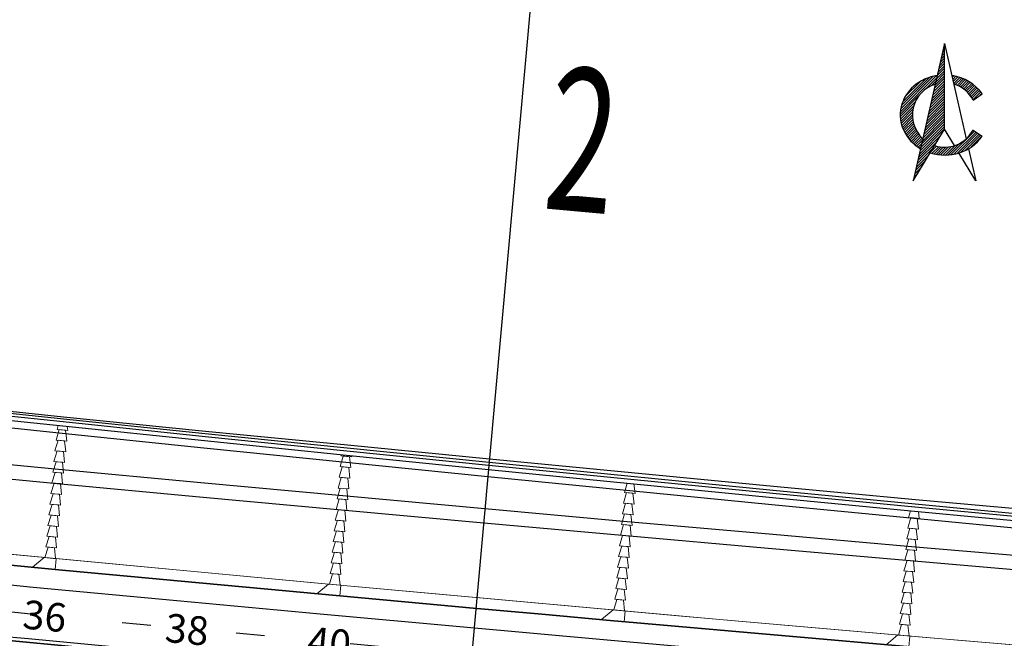
# Model space of a CAD drawing. Extents: x 500358 to 535460, y 4782674 to 4798074.
# Drawn here: x 513243 to 513381, y 4790772 to 4790859 of the extents above; entities that cross this region are included whole.
import ezdxf

# ---------------------------------------------------------------- set-up
doc = ezdxf.new("R2010")
doc.units = 0
doc.linetypes.add('DASHDOT', pattern=[1, 0.5, -0.25, 0, -0.25])
doc.linetypes.add('OS4-12', pattern=[8, 2, -6])
for name, color, linetype in [('_Окопи', 160, 'Continuous'), ('BgSever', 7, 'Continuous'), ('Pik_Lbls', 4, 'Continuous')]:
    doc.layers.add(name, color=color, linetype=linetype)
for name, color, linetype, lineweight in [('_Откоси', 12, 'Continuous', 15), ('_Терен', 30, 'Continuous', 15), ('BetUlei_Nasip', 5, 'Continuous', 18), ('Boia', 8, 'Continuous', 30), ('Dir_Banket', 10, 'Continuous', 15), ('Dir_Gabarit', 10, 'Continuous', 35), ('Otkosi', 12, 'Continuous', 18), ('Proektna Os', 10, 'DASHDOT', 30)]:
    doc.layers.add(name, color=color, linetype=linetype, lineweight=lineweight)
doc.layers.add('PomLay2000', color=5, linetype='Continuous', plot=False)
doc.styles.add('Cur_2', font='cyr2.shx', dxfattribs={"width": 0.6400000000000001, "height": 2.6})
doc.linetypes.add('SCARPR3', pattern='A,0.75,[130,ltypeshp.shx,S=1.25,R=0,X=0,Y=-1.25],1.5,[130,ltypeshp.shx,S=0.5,R=0,X=0,Y=-0.5],0.75', length=3)
pattern_1 = [(45, (0, 0), (-0.1767766952966369, 0.1767766952966369), [])]

# ---------------------------------------------------------------- blocks, each defined once
blk = doc.blocks.new('BgSever')
at = {"layer": 'BgSever'}
h = blk.add_hatch(dxfattribs=at)
h.set_pattern_fill('ANSI31', color=256, scale=2)
h.set_pattern_definition([(45, (-8.92166e-11, -7.523068617494117), (-0.1767766952966369, 0.1767766952966369), [])])
h.paths.add_polyline_path([(0, 10), (-4.376765078132618, -9.2), (0, -2)])
h = blk.add_hatch(dxfattribs=at)
h.set_pattern_fill('ANSI31', color=256, scale=2)
h.set_pattern_definition(pattern_1)
edge = h.paths.add_edge_path()
edge.add_line((-1.297313862242218, 4.308941487515719), (-1.020416838304601, 5.523633792150561))
edge.add_ellipse((0, 0), major_axis=(-6.2, 2.6e-14), ratio=0.9032258064516128, start_angle=279.4730319253923, end_angle=417.2581771193945)
edge.add_line((-3.3532974953995, -4.710250781643516), (-3.036607775888517, -3.320995816831661))
edge.add_arc((-9e-16, 0), 4.5, 106.75572632035261, 227.5612448638185, ccw=False)
h = blk.add_hatch(dxfattribs=at)
h.set_pattern_fill('ANSI31', color=256, scale=2)
h.set_pattern_definition(pattern_1)
edge = h.paths.add_edge_path()
edge.add_ellipse((0, 0), major_axis=(-6.2, 2.6e-14), ratio=0.9032258064516128, start_angle=212.1351935063852, end_angle=260.5269680746081)
edge.add_line((1.020416838304603, 5.52363379215056), (1.297313862242218, 4.308941487515719))
edge.add_arc((1.3e-15, 1.8e-15), 4.499999999999997, 27.769568085989818, 73.24427367964739, ccw=False)
edge.add_line((3.981728545545023, 2.096625333623513), (5.25013119461959, 2.978745378435308))
h = blk.add_hatch(dxfattribs=at)
h.set_pattern_fill('ANSI31', color=256)
h.set_pattern_definition([(45, (0, 0), (-0.0883883476483185, 0.0883883476483185), [])])
edge = h.paths.add_edge_path()
edge.add_line((5.48711546193457, 5.658531866626931), (7.019147976889508, 5.100917633270266))
h = blk.add_hatch(dxfattribs=at)
h.set_pattern_fill('ANSI31', color=256, scale=2)
h.set_pattern_definition(pattern_1)
edge = h.paths.add_edge_path()
edge.add_ellipse((0, 0), major_axis=(-6.2, 2.6e-14), ratio=0.9032258064516128, start_angle=482.7418228806059, end_angle=507.8648064936152)
edge.add_line((5.250131194619595, -2.978745378435312), (3.981728545545024, -2.096625333623514))
edge.add_arc((4e-16, -9e-16), 4.5, 252.0531109134709, 332.2304319140101, ccw=False)
edge.add_line((-1.38660871543608, -4.281041493641087), (-2.005392793281286, -5.298972609648425))
edge.add_ellipse((0, 0), major_axis=(-6.2, 2.6e-14), ratio=0.9032258064516128, start_angle=431.1282775936988, end_angle=468.8717224063015)
edge.add_ellipse((0, 0), major_axis=(-6.2, 2.6e-14), ratio=0.9032258064516128, start_angle=468.8717224063015, end_angle=482.7418228806059)
for p, q in [((-1e-16, 10), (-4.376765078132618, -9.2)), ((0, -2), (0, 10)), ((1e-16, 10), (3.036607775888517, -3.320995816831661)), ((3.981728545545023, 2.096625333623513), (5.250131194619595, 2.978745378435312)), ((-4.376765078132618, -9.2), (0, -2)), ((1.38660871543608, -4.281041493641086), (0, -2)), ((3.981728545545023, -2.096625333623513), (5.250131194619595, -2.978745378435312)), ((4.376765078132618, -9.2), (2.005392793281287, -5.298972609648426)), ((3.3532974953995, -4.710250781643514), (4.376765078132618, -9.2))]:
    blk.add_line(p, q, dxfattribs=at)
for start, end in [(106.7557263203526, 227.5612448638185), (27.76956808598985, 73.24427367964739), (252.0531109134708, 332.2304319140101)]:
    blk.add_arc((0, 0), 4.5, start, end, dxfattribs=at)
for start_param, end_param in [(4.877724577629321, 7.282529021603103), (3.702457586041717, 4.547053383140064), (7.524607942462139, 8.863913028317464)]:
    blk.add_ellipse((0, 0), major_axis=(-6.2, 2.6e-14), ratio=0.9032258064516128, start_param=start_param, end_param=end_param, dxfattribs=at)

msp = doc.modelspace()

# ---------------------------------------------------------------- linework, layer by layer
at = {"layer": '_Окопи', "linetype": 'Continuous', "flags": 128}
for points in [[(513137.9048544045, 4790814.584161143), (513150.1805310977, 4790812.960107153), (513170.0176310148, 4790810.783639492), (513189.8575995497, 4790808.631043762), (513209.6998047802, 4790806.496086937), (513229.5461141229, 4790804.398227817), (513249.3944377631, 4790802.316213617)], [(513138.1314150424, 4790814.95749481), (513150.2208684541, 4790813.358068078), (513170.0574377209, 4790811.181653845), (513189.8968755347, 4790809.029110838), (513209.7385499745, 4790806.894206028), (513229.5843284574, 4790804.796398214), (513249.4323636965, 4790802.716997522)], [(513249.3944377631, 4790802.316213617), (513269.2459921661, 4790800.263008332), (513289.1007706453, 4790798.239030558), (513308.9586485907, 4790796.2434218), (513328.8195818509, 4790794.276173037), (513348.6825639454, 4790792.326327314), (513368.5494365561, 4790790.415149692), (513388.4183578861, 4790788.522022925), (513408.2900104662, 4790786.655104308), (513428.2168815336, 4790785.450750827), (513447.9599096485, 4790781.996580894), (513455.2894603796, 4790780.387975254)], [(513249.4321211699, 4790802.714434612), (513269.2831445782, 4790800.661279217), (513289.1373919967, 4790798.637350626), (513308.9947388163, 4790796.641790343), (513328.8551408866, 4790794.674589346), (513348.7175917278, 4790792.72479068), (513368.5839330231, 4790790.813659408), (513388.4523229763, 4790788.920578282), (513408.3234441191, 4790787.053704598), (513427.7505698362, 4790785.879519061)]]:
    msp.add_lwpolyline(points, dxfattribs=at)
at = {"layer": '_Откоси', "lineweight": -3, "flags": 128}
for points in [[(513130.1509263041, 4790813.996468272), (513130.2257867643, 4790813.986836285), (513150.0191816723, 4790811.368263454), (513169.8584041904, 4790809.191582074), (513189.7004956094, 4790807.038775457), (513209.5448240034, 4790804.903610577), (513229.393256785, 4790802.805546232), (513249.2437041358, 4790800.723329637), (513269.0973825175, 4790798.66992479), (513288.9542852396, 4790796.645750286), (513308.8142876882, 4790794.64994763), (513328.6773457084, 4790792.682507804), (513348.5424528157, 4790790.732473847), (513368.4114506883, 4790788.821110828), (513388.2824975254, 4790786.927801497), (513408.1562758542, 4790785.06070315), (513428.0883826379, 4790783.855826641), (513447.9138232176, 4790780.387238117), (513455.0334675231, 4790778.824700329)], [(513137.5650138863, 4790814.024160017), (513150.1200250632, 4790812.363165766), (513169.9579209557, 4790810.18661796), (513189.7986855721, 4790808.033943147), (513209.6416869889, 4790805.898908302), (513229.4887926212, 4790803.800972222), (513249.3379126528, 4790801.718882125), (513269.1902635479, 4790799.665602004), (513289.0458386181, 4790797.641550456), (513308.9045132523, 4790795.645868986), (513328.7662432975, 4790793.678548574), (513348.6300222718, 4790791.728632264), (513368.4976918556, 4790789.817385118), (513388.3674102508, 4790787.92418989), (513408.2398599866, 4790786.057203874), (513428.1675343369, 4790784.852857224), (513447.9113537518, 4790781.398548848), (513455.532318326, 4790779.725987044)], [(513125.2499066921, 4790807.890729848), (513129.5539715683, 4790807.445771088), (513149.4161797293, 4790805.419157402), (513169.2810723856, 4790803.419028454), (513189.148614222, 4790801.445387798), (513209.0187699185, 4790799.498238946), (513228.8915041503, 4790797.577585356), (513248.7667815883, 4790795.683430446), (513268.6445668983, 4790793.815777582), (513288.5248247423, 4790791.974630083), (513308.4075197776, 4790790.159991223), (513328.2926166572, 4790788.371864229), (513348.1800800298, 4790786.610252279), (513368.0698745397, 4790784.875158505), (513387.9619648276, 4790783.16658599), (513407.8563155296, 4790781.484537775), (513427.7528912782, 4790779.829016848), (513456.7429543681, 4790777.455776997)], [(513123.6105066953, 4790806.049553956), (513129.3496318937, 4790805.456237148), (513149.2144929475, 4790803.429352778), (513169.0820388551, 4790801.428956683), (513188.9522342967, 4790799.455052419), (513208.8250439474, 4790797.507643496), (513228.7004324779, 4790795.586733375), (513248.5783645542, 4790793.692325472), (513268.4588048377, 4790791.824423154), (513288.3417179852, 4790789.983029743), (513308.2270686496, 4790788.168148511), (513328.1148214791, 4790786.379782686), (513348.0049411176, 4790784.617935447), (513367.8973922049, 4790782.882609924), (513387.7921393767, 4790781.173809205), (513407.6891472646, 4790779.491536327), (513427.5883804963, 4790777.83579428), (513447.4898036951, 4790776.206586008), (513457.0723246571, 4790775.43498432)]]:
    msp.add_lwpolyline(points, dxfattribs=at)
at = {"layer": '_Терен', "linetype": 'Continuous', "lineweight": -3, "ltscale": 0.3, "flags": 128}
msp.add_lwpolyline([(513138.3710058676, 4790815.312281794), (513150.2449788745, 4790813.595937043), (513170.0737199426, 4790811.344454504), (513189.9237816831, 4790809.301808055), (513209.7715002216, 4790807.232780209), (513229.6142779866, 4790805.108454308), (513249.4585280567, 4790802.993490506), (513269.3143165616, 4790800.995440385), (513289.1768226828, 4790799.066227033), (513309.0393405624, 4790797.134110141), (513328.902395529, 4790795.204047468), (513348.7663133098, 4790793.27902975), (513368.6361199789, 4790791.416533), (513388.5135047279, 4790789.638501148), (513408.3885853491, 4790787.830326677), (513427.3947840236, 4790786.431699826)], dxfattribs=at)
at = {"layer": 'BetUlei_Nasip'}
for p, q in [((513250.0315927817, 4790801.088312741), (513248.5382640569, 4790801.229625516)), ((513249.8902800072, 4790799.59498401), (513248.3969512825, 4790799.736296785)), ((513249.7489672327, 4790798.101655279), (513248.255638508, 4790798.242968054)), ((513289.7752184512, 4790797.382865985), (513288.2815182025, 4790797.520196053)), ((513249.6076544583, 4790796.608326548), (513248.1143257335, 4790796.749639322)), ((513289.6378883835, 4790795.889165729), (513288.1441881348, 4790796.026495798)), ((513249.4663416838, 4790795.114997816), (513247.973012959, 4790795.256310591)), ((513249.3250289093, 4790793.621669085), (513247.8317001845, 4790793.76298186)), ((513289.5005583157, 4790794.395465474), (513288.0068580671, 4790794.532795543)), ((513249.1837161348, 4790792.128340353), (513247.6903874101, 4790792.269653128)), ((513289.363228248, 4790792.901765219), (513287.8695279994, 4790793.039095287)), ((513329.3952375774, 4790792.289354125), (513327.9011764265, 4790792.422700508)), ((513249.0424033603, 4790790.635011623), (513247.5490746355, 4790790.776324397)), ((513289.2258981803, 4790791.408064963), (513287.7321979317, 4790791.545395032)), ((513329.2618911949, 4790790.795292968), (513327.767830044, 4790790.92863935)), ((513248.9010905858, 4790789.141682891), (513247.407761861, 4790789.282995665)), ((513289.0885681126, 4790789.914364709), (513287.594867864, 4790790.051694777)), ((513329.1285448123, 4790789.30123181), (513327.6344836614, 4790789.434578192)), ((513248.7597778114, 4790787.64835416), (513247.2664490866, 4790787.789666934)), ((513288.9512380449, 4790788.420664453), (513287.4575377963, 4790788.557994521)), ((513328.9951984298, 4790787.807170653), (513327.5011372789, 4790787.940517035)), ((513369.1620449907, 4790788.795574779), (513367.6676335626, 4790788.924936537)), ((513288.8139079773, 4790786.926964198), (513287.3202077286, 4790787.064294267)), ((513328.8618520472, 4790786.313109495), (513327.3677908963, 4790786.446455878)), ((513369.0326832334, 4790787.301163345), (513367.5382718054, 4790787.430525102)), ((513248.6184650369, 4790786.155025428), (513247.1251363121, 4790786.296338203)), ((513288.6765779095, 4790785.433263943), (513287.1828776609, 4790785.570594011)), ((513328.7285056647, 4790784.819048338), (513327.2344445137, 4790784.95239472)), ((513368.9033214762, 4790785.80675191), (513367.4089100482, 4790785.936113668)), ((513248.4771522624, 4790784.661696697), (513246.9838235377, 4790784.803009472)), ((513288.5392478418, 4790783.939563687), (513287.0455475932, 4790784.076893756)), ((513368.773959719, 4790784.312340476), (513367.279548291, 4790784.441702233)), ((513248.3358394879, 4790783.168367966), (513246.8425107631, 4790783.30968074)), ((513288.4019177741, 4790782.445863432), (513286.9082175255, 4790782.583193501)), ((513328.5951592821, 4790783.324987181), (513327.1010981312, 4790783.458333563)), ((513368.6445979618, 4790782.817929041), (513367.1501865337, 4790782.947290798)), ((513288.2645877064, 4790780.952163177), (513286.7708874578, 4790781.089493245)), ((513328.4618128996, 4790781.830926022), (513326.9677517487, 4790781.964272405)), ((513368.5152362045, 4790781.323517606), (513367.0208247766, 4790781.452879364)), ((513288.1272576387, 4790779.458462922), (513286.6335573901, 4790779.59579299)), ((513328.328466517, 4790780.336864865), (513326.8344053661, 4790780.470211248)), ((513368.3858744474, 4790779.829106172), (513366.8914630193, 4790779.958467929)), ((513328.1951201344, 4790778.842803707), (513326.7010589836, 4790778.976150091)), ((513368.2565126901, 4790778.334694737), (513366.7621012621, 4790778.464056495)), ((513328.0617737519, 4790777.34874255), (513326.567712601, 4790777.482088933)), ((513368.1271509329, 4790776.840283303), (513366.6327395049, 4790776.96964506)), ((513327.9284273694, 4790775.854681393), (513326.4343662185, 4790775.988027776)), ((513367.9977891757, 4790775.345871868), (513366.5033777477, 4790775.475233626)), ((513367.8684274185, 4790773.851460434), (513366.3740159904, 4790773.980822191)), ((513367.7390656612, 4790772.357048999), (513366.2446542332, 4790772.486410756))]:
    msp.add_line(p, q, dxfattribs=at)
for points in [[(513248.7051245104, 4790801.785258968), (513248.5382640569, 4790801.229625516)], [(513250.0315927817, 4790801.088312741), (513249.9731895808, 4790801.653176986)], [(513249.8902800072, 4790799.59498401), (513249.7329416685, 4790801.116729402), (513248.8369339997, 4790801.201407967), (513248.3969512825, 4790799.736296785)], [(513249.7489672327, 4790798.101655279), (513249.591628894, 4790799.623400671), (513248.6956212252, 4790799.708079236), (513248.255638508, 4790798.242968054)], [(513249.6076544583, 4790796.608326548), (513249.4503161195, 4790798.13007194), (513248.5543084507, 4790798.214750504), (513248.1143257335, 4790796.749639322)], [(513289.6378883835, 4790795.889165729), (513289.4764926226, 4790797.410486143), (513288.5802623304, 4790797.492775056), (513288.1441881348, 4790796.026495798)], [(513288.3390371598, 4790797.71360088), (513288.2815182025, 4790797.520196053)], [(513289.7752184512, 4790797.382865985), (513289.7553390421, 4790797.570249784)], [(513249.4663416838, 4790795.114997816), (513249.309003345, 4790796.636743208), (513248.4129956762, 4790796.721421773), (513247.973012959, 4790795.256310591)], [(513289.5005583157, 4790794.395465474), (513289.3391625548, 4790795.916785887), (513288.4429322627, 4790795.999074801), (513288.0068580671, 4790794.532795543)], [(513249.3250289093, 4790793.621669085), (513249.1676905705, 4790795.143414477), (513248.2716829017, 4790795.228093041), (513247.8317001845, 4790793.76298186)], [(513249.1837161348, 4790792.128340353), (513249.026377796, 4790793.650085745), (513248.1303701272, 4790793.734764311), (513247.6903874101, 4790792.269653128)], [(513289.363228248, 4790792.901765219), (513289.2018324871, 4790794.423085632), (513288.305602195, 4790794.505374545), (513287.8695279994, 4790793.039095287)], [(513328.2850620933, 4790793.726209962), (513327.9011764265, 4790792.422700508)], [(513329.3952375774, 4790792.289354125), (513329.2492699134, 4790793.631132548)], [(513249.0424033603, 4790790.635011623), (513248.8850650216, 4790792.156757015), (513247.9890573528, 4790792.241435579), (513247.5490746355, 4790790.776324397)], [(513289.2258981803, 4790791.408064963), (513289.0645024194, 4790792.929385377), (513288.1682721273, 4790793.011674291), (513287.7321979317, 4790791.545395032)], [(513329.2618911949, 4790790.795292968), (513329.0964391569, 4790792.316177583), (513328.1999926144, 4790792.396076258), (513327.767830044, 4790790.92863935)], [(513248.9010905858, 4790789.141682891), (513248.7437522471, 4790790.663428283), (513247.8477445783, 4790790.748106848), (513247.407761861, 4790789.282995665)], [(513289.0885681126, 4790789.914364709), (513288.9271723517, 4790791.435685121), (513288.0309420596, 4790791.517974035), (513287.594867864, 4790790.051694777)], [(513329.1285448123, 4790789.30123181), (513328.9630927743, 4790790.822116426), (513328.0666462318, 4790790.902015101), (513327.6344836614, 4790789.434578192)], [(513248.7597778114, 4790787.64835416), (513248.6024394726, 4790789.170099552), (513247.7064318038, 4790789.254778116), (513247.2664490866, 4790787.789666934)], [(513288.9512380449, 4790788.420664453), (513288.7898422841, 4790789.941984867), (513287.8936119919, 4790790.024273779), (513287.4575377963, 4790788.557994521)], [(513328.9951984298, 4790787.807170653), (513328.8297463917, 4790789.328055268), (513327.9332998493, 4790789.407953944), (513327.5011372789, 4790787.940517035)], [(513367.9434252621, 4790789.870704931), (513367.6676335626, 4790788.924936537)], [(513369.1620449907, 4790788.795574779), (513369.054037456, 4790789.764376272)], [(513248.6184650369, 4790786.155025428), (513248.4611266981, 4790787.67677082), (513247.5651190293, 4790787.761449385), (513247.1251363121, 4790786.296338203)], [(513288.8139079773, 4790786.926964198), (513288.6525122164, 4790788.448284611), (513287.7562819241, 4790788.530573525), (513287.3202077286, 4790787.064294267)], [(513328.8618520472, 4790786.313109495), (513328.6964000092, 4790787.833994111), (513327.7999534667, 4790787.913892786), (513327.3677908963, 4790786.446455878)], [(513369.0326832334, 4790787.301163345), (513368.8631761035, 4790788.821601349), (513367.9665196859, 4790788.899109223), (513367.5382718054, 4790787.430525102)], [(513288.6765779095, 4790785.433263943), (513288.5151821486, 4790786.954584356), (513287.6189518564, 4790787.036873269), (513287.1828776609, 4790785.570594011)], [(513328.7285056647, 4790784.819048338), (513328.5630536267, 4790786.339932954), (513327.6666070842, 4790786.419831629), (513327.2344445137, 4790784.95239472)], [(513368.9033214762, 4790785.80675191), (513368.7338143463, 4790787.327189914), (513367.8371579287, 4790787.404697788), (513367.4089100482, 4790785.936113668)], [(513248.4771522624, 4790784.661696697), (513248.3198139236, 4790786.18344209), (513247.4238062548, 4790786.268120654), (513246.9838235377, 4790784.803009472)], [(513288.5392478418, 4790783.939563687), (513288.3778520809, 4790785.460884101), (513287.4816217888, 4790785.543173014), (513287.0455475932, 4790784.076893756)], [(513368.773959719, 4790784.312340476), (513368.6044525891, 4790785.832778479), (513367.7077961714, 4790785.910286354), (513367.279548291, 4790784.441702233)], [(513248.3358394879, 4790783.168367966), (513248.1785011492, 4790784.690113358), (513247.2824934804, 4790784.774791922), (513246.8425107631, 4790783.30968074)], [(513288.4019177741, 4790782.445863432), (513288.2405220132, 4790783.967183845), (513287.3442917211, 4790784.049472759), (513286.9082175255, 4790782.583193501)], [(513328.5951592821, 4790783.324987181), (513328.4297072441, 4790784.845871796), (513327.5332607016, 4790784.925770471), (513327.1010981312, 4790783.458333563)], [(513368.6445979618, 4790782.817929041), (513368.4750908319, 4790784.338367045), (513367.5784344142, 4790784.415874919), (513367.1501865337, 4790782.947290798)], [(513288.2645877064, 4790780.952163177), (513288.1031919455, 4790782.47348359), (513287.2069616534, 4790782.555772504), (513286.7708874578, 4790781.089493245)], [(513328.4618128996, 4790781.830926022), (513328.2963608616, 4790783.351810639), (513327.3999143191, 4790783.431709314), (513326.9677517487, 4790781.964272405)], [(513368.5152362045, 4790781.323517606), (513368.3457290746, 4790782.84395561), (513367.449072657, 4790782.921463484), (513367.0208247766, 4790781.452879364)], [(513288.1272576387, 4790779.458462922), (513287.9658618778, 4790780.979783335), (513287.0696315857, 4790781.062072248), (513286.6335573901, 4790779.59579299)], [(513328.328466517, 4790780.336864865), (513328.163014479, 4790781.857749481), (513327.2665679365, 4790781.937648157), (513326.8344053661, 4790780.470211248)], [(513368.3858744474, 4790779.829106172), (513368.2163673174, 4790781.349544176), (513367.3197108997, 4790781.42705205), (513366.8914630193, 4790779.958467929)], [(513328.1951201344, 4790778.842803707), (513328.0296680965, 4790780.363688324), (513327.133221554, 4790780.443586999), (513326.7010589836, 4790778.976150091)], [(513368.2565126901, 4790778.334694737), (513368.0870055602, 4790779.855132741), (513367.1903491425, 4790779.932640615), (513366.7621012621, 4790778.464056495)], [(513328.0617737519, 4790777.34874255), (513327.8963217139, 4790778.869627167), (513326.9998751715, 4790778.949525842), (513326.567712601, 4790777.482088933)], [(513368.1271509329, 4790776.840283303), (513367.9576438029, 4790778.360721307), (513367.0609873853, 4790778.438229181), (513366.6327395049, 4790776.96964506)], [(513327.9284273694, 4790775.854681393), (513327.7629753314, 4790777.375566009), (513326.8665287889, 4790777.455464683), (513326.4343662185, 4790775.988027776)], [(513367.9977891757, 4790775.345871868), (513367.8282820457, 4790776.866309872), (513366.9316256281, 4790776.943817746), (513366.5033777477, 4790775.475233626)], [(513367.8684274185, 4790773.851460434), (513367.6989202885, 4790775.371898438), (513366.8022638708, 4790775.449406312), (513366.3740159904, 4790773.980822191)], [(513367.7390656612, 4790772.357048999), (513367.5695585313, 4790773.877487003), (513366.6729021136, 4790773.954994877), (513366.2446542332, 4790772.486410756)]]:
    msp.add_lwpolyline(points, dxfattribs=at)
at = {"layer": 'BetUlei_Nasip', "flags": 128}
for points in [[(513245.1083140111, 4790781.967085632), (513246.7429555074, 4790783.319101591), (513248.4353947359, 4790783.158947117), (513248.2940819709, 4790781.665618385)], [(513284.9029470523, 4790778.248578137), (513286.5339773661, 4790779.604948326), (513288.2268376549, 4790779.449307586), (513288.0895075963, 4790777.95560733)], [(513324.7073546038, 4790774.636202756), (513326.3347621343, 4790775.996917533), (513328.0280314457, 4790775.845791636), (513327.8946850726, 4790774.351730479)], [(513364.521253615, 4790771.129985193), (513366.1450267973, 4790772.495034872), (513367.8386930894, 4790772.348424884), (513367.7093313416, 4790770.85401345)]]:
    msp.add_lwpolyline(points, dxfattribs=at)
at = {"layer": 'Boia', "linetype": 'OS4-12', "ltscale": 2, "flags": 128}
for points in [[(512319.6949010393, 4790880.57817827), (512903.9942948399, 4790811.698844633, 0.0861085938320311), (518023.0051297121, 4791090.711681154), (518485.6047753849, 4791197.195514424, 0.0427660228647866), (519297.3238383838, 4791458.755961114), (521580.0337672432, 4792416.357604922, -0.0222998639369275), (521998.8426464231, 4792570.475823132), (522325.1492157259, 4792674.288866417), (522331.2971503836, 4792676.244936069), (522337.4442528567, 4792678.201523693), (522343.5902967468, 4792680.159339808), (522349.7350552419, 4792682.119094567), (522355.8783008532, 4792684.081497679), (522362.019805174, 4792686.047258331), (522368.1593386382, 4792688.017085098), (522374.2966702665, 4792689.991685873), (522380.4288444007, 4792691.970888906), (522386.5607713705, 4792693.95705754), (522392.6897927749, 4792695.950117843), (522398.815669837, 4792697.950774119), (522404.9381609068, 4792699.959729488), (522411.0570214678, 4792701.977685886), (522417.1720038904, 4792704.00534396), (522423.2828571929, 4792706.043402995), (522429.3893268025, 4792708.092560812), (522435.4911543162, 4792710.153513674), (522441.5880772629, 4792712.226956191), (522447.6798288656, 4792714.313581214), (522453.7661378048, 4792716.414079746), (522459.8467279844, 4792718.529140822), (522465.9213182996, 4792720.659451416), (522471.9896224019, 4792722.805696322), (522478.0513484696, 4792724.968558045), (522484.1061989764, 4792727.148716678), (522490.1538704636, 4792729.346849795), (522496.1940533157, 4792731.563632317), (522502.2264315312, 4792733.799736388), (522508.2506825024, 4792736.055831253), (522514.271132132, 4792738.334344981, 0.03940359507812975), (522769.490749982, 4792859.218631103), (522775.0678120105, 4792862.433256692), (522780.6299364165, 4792865.665026467), (522786.1817424333, 4792868.915749205), (522791.7235434838, 4792872.184751309), (522797.2556594218, 4792875.471362461), (522802.7784162962, 4792878.774915522), (522808.2921461067, 4792882.094746441), (522813.7971865642, 4792885.430194152), (522819.2938808564, 4792888.780600482), (522824.7825774112, 4792892.145310043), (522830.2636296623, 4792895.523670118), (522835.7373958169, 4792898.915030562), (522841.2042386248, 4792902.318743682), (522846.6645251487, 4792905.734164122), (522852.1186265372, 4792909.160648751), (522857.5669177956, 4792912.59755653), (522863.0097775594, 4792916.044248403), (522868.447587874, 4792919.500087167), (522873.8807339667, 4792922.96443734), (522879.3096040242, 4792926.436665041), (522884.7345889742, 4792929.916137852), (522890.1560822599, 4792933.402224691), (522895.5766176999, 4792936.895673635), (522900.9920481524, 4792940.392929163), (522906.4051811509, 4792943.894911806), (522911.8164174092, 4792947.400994213), (522917.2261596092, 4792950.910550044), (522922.6348116389, 4792954.422953475), (522928.0427783741, 4792957.937579058), (522933.45046546, 4792961.453801583), (522938.8582790966, 4792964.970995936), (522944.7686149318, 4792968.815188325), (522947.4504356696, 4792970.559418984), (522950.1329190126, 4792972.303627902), (522952.8163629736, 4792974.047555978), (522955.5009743261, 4792975.790884495), (522958.1869596292, 4792977.533294321), (522960.8745251183, 4792979.274465838), (522963.5638765909, 4792981.014078861), (522966.2552192742, 4792982.751812574), (522968.9512260017, 4792984.488935827), (522971.6474408183, 4792986.222119761), (522974.3462582501, 4792987.952456177), (522977.0478806756, 4792989.679621188), (522979.7525088792, 4792991.403289624), (522982.4603423963, 4792993.123135248), (522985.1715793885, 4792994.838830692), (522987.8864165271, 4792996.550047379), (522990.6050488765, 4792998.256455476), (522993.3276697753, 4792999.957723807), (522996.0544707069, 4793001.653519792), (522998.7856411853, 4793003.34350939), (523001.5213686321, 4793005.027357033), (523004.2618382486, 4793006.704725555), (523007.0072328951, 4793008.375276147), (523009.7577329663, 4793010.038668286), (523012.513516261, 4793011.694559678), (523015.2747578581, 4793013.342606209), (523018.0416299874, 4793014.982461884), (523020.8143018972, 4793016.613778771), (523023.5929397274, 4793018.236206966), (523026.3777063784, 4793019.849394524), (523029.1643235101, 4793021.450437665, -0.1685036880880488), (523593.094864562, 4793127.457089998), (523596.2726472683, 4793126.977224045), (523599.4531157519, 4793126.485370688), (523602.6312292713, 4793125.98268193), (523605.8070118076, 4793125.469544842), (523608.9804911008, 4793124.946345778), (523612.1516985077, 4793124.413470373), (523615.32066886, 4793123.871303546), (523618.4874403275, 4793123.320229501), (523621.6520542803, 4793122.760631728), (523624.814555145, 4793122.19289301), (523627.9749902673, 4793121.617395435), (523631.1334097789, 4793121.034520401), (523634.2898664512, 4793120.444648628), (523637.4444155631, 4793119.848160178), (523640.5971147628, 4793119.245434457), (523643.7480239302, 4793118.636850239), (523646.8972050422, 4793118.022785681), (523650.0447220358, 4793117.403618346), (523653.1906406683, 4793116.779725212), (523656.3350283893, 4793116.151482705), (523659.4779542023, 4793115.519266708), (523662.619488525, 4793114.883452594), (523665.7571459555, 4793114.244935624), (523668.8964325665, 4793113.602986757), (523672.0345472697, 4793112.958561944), (523675.1715634827, 4793112.312035136), (523678.3075567364, 4793111.663779614), (523681.442603169, 4793111.014168296), (523684.5767793992, 4793110.363573771), (523687.7101624069, 4793109.712368309), (523690.8428293823, 4793109.0609239), (524023.5467680488, 4793039.867603726), (524026.6786897842, 4793039.216314253), (524029.8101564624, 4793038.56550694), (524032.9411386612, 4793037.915575236), (524036.0717131231, 4793037.266890278), (524039.2019561383, 4793036.619823059), (524042.3319434292, 4793035.974744452), (524045.4617500069, 4793035.332025237), (524048.5914500466, 4793034.692036131), (524051.7182405369, 4793034.055733121), (524054.8476264903, 4793033.422377713), (524057.9771213523, 4793032.792863422), (524061.1067951383, 4793032.167560729), (524064.236715832, 4793031.546840278), (524067.3669497871, 4793030.931072794), (524070.4975615984, 4793030.320629101), (524073.6286139698, 4793029.715880136), (524076.7601675795, 4793029.11719698), (524079.8922809514, 4793028.524950867), (524083.0250103176, 4793027.9395132), (524086.1584094949, 4793027.361255579), (524089.2925297514, 4793026.790549793), (524092.4274196613, 4793026.227767849), (524095.5631249899, 4793025.67328198), (524098.6996885533, 4793025.127464642), (524101.8371500836, 4793024.590688538), (524104.9755460978, 4793024.063326609), (524108.1149097668, 4793023.545752053), (524111.2552707851, 4793023.038338308), (524114.3966552326, 4793022.541459064), (524117.5390854424, 4793022.055488253), (524120.6876250557, 4793021.580038197, 0.02267905691662554), (524198.6584879492, 4793013.544212291), (524201.8378160836, 4793013.367500223), (524205.0133090181, 4793013.202333819), (524208.190003033, 4793013.048059846), (524211.3678437222, 4793012.904307666), (524214.5467803957, 4793012.770706134), (524217.7267659623, 4793012.646883601), (524220.9077567811, 4793012.532467953), (524224.0897125338, 4793012.427086634), (524227.2725961049, 4793012.330366678), (524230.4563734434, 4793012.241934718), (524233.6410134298, 4793012.161417018), (524236.8264877522, 4793012.088439482), (524240.0127707652, 4793012.022627675), (524243.1998393619, 4793011.963606838), (524246.3876728489, 4793011.911001907), (524249.5762528016, 4793011.864437507), (524252.7655629361, 4793011.823537989), (524255.9555889827, 4793011.787927418), (524259.1463185462, 4793011.757229595), (524262.3377409762, 4793011.731068053), (524265.5298472306, 4793011.709066073), (524268.7226297435, 4793011.690846683), (524271.9186917826, 4793011.676020565), (524275.1124820876, 4793011.664238151), (524278.3069348228, 4793011.655105099), (524281.5020456125, 4793011.648243596), (524284.6978122776, 4793011.643275584), (524287.8942332939, 4793011.639822778), (524291.0913076972, 4793011.637506654), (524294.2890349093, 4793011.635948457), (524297.4874146336, 4793011.634769201), (524481.20052154, 4793011.570662983)], [(512318.4070982434, 4790869.653821815), (512902.7064920439, 4790800.774488178, 0.0861085938320289), (518025.4726451451, 4791079.992009164), (518488.0722908179, 4791186.475842433, 0.0427660228648241), (519301.5791022786, 4791448.612355781), (521584.2890311379, 4792406.213999588, -0.0222998639369515), (522002.1775431876, 4792559.993530275), (522328.4843144846, 4792663.806637826), (522334.6322491423, 4792665.762707479), (522340.78056355, 4792667.719680776), (522346.9290311804, 4792669.678268661), (522353.0774249477, 4792671.639182127), (522359.2255169638, 4792673.603132145), (522365.3730782843, 4792675.570829577), (522371.519878668, 4792677.542985102), (522377.6656863258, 4792679.520309134), (522383.8129911908, 4792681.504390769), (522389.9564125525, 4792683.494282507), (522396.0981335166, 4792685.491472507), (522402.2379138579, 4792687.496669467), (522408.3755103271, 4792689.510581329), (522414.5106766543, 4792691.533915248), (522420.6431633065, 4792693.567377524), (522426.7727172383, 4792695.611673494), (522432.8990816544, 4792697.667507443), (522439.0219957634, 4792699.735582513), (522445.1411945361, 4792701.816600595), (522451.2564084661, 4792703.911262237), (522457.3673633269, 4792706.020266533), (522463.4737799346, 4792708.144311027), (522469.5753739076, 4792710.28409159), (522475.6718554294, 4792712.440302319), (522481.7629290126, 4792714.613635418), (522487.8482932639, 4792716.804781078), (522493.9276406493, 4792719.014427358), (522500.0006572603, 4792721.243260063), (522506.0670225839, 4792723.491962602), (522512.126409272, 4792725.761215868), (522518.1738206103, 4792728.049933586, 0.03940630781317528), (522774.9755176309, 4792849.683568497), (522780.5775557216, 4792852.91259032), (522786.1721205488, 4792856.163209004), (522791.7552060748, 4792859.432246683), (522797.3271317349, 4792862.719018715), (522802.8882232452, 4792866.022844155), (522808.4388123509, 4792869.343045652), (522813.9792365828, 4792872.678949351), (522819.5098390143, 4792876.029884801), (522825.0309680165, 4792879.395184848), (522830.5429770165, 4792882.774185526), (522836.0462242606, 4792886.166225945), (522841.5410725776, 4792889.570648182), (522847.0278891399, 4792892.986797171), (522852.5070452317, 4792896.414020565), (522857.9789160184, 4792899.851668639), (522863.4438803121, 4792903.299094154), (522868.9023203446, 4792906.755652235), (522874.3546215383, 4792910.220700245), (522879.8011722785, 4792913.693597659), (522885.2423636899, 4792917.173705919), (522890.6785894111, 4792920.660388327), (522896.1102453693, 4792924.153009891), (522901.5355914836, 4792927.649559239), (522906.9595716944, 4792931.152330549), (522912.3801815422, 4792934.659145983), (522917.7978234147, 4792938.1693756), (522923.2129014286, 4792941.682390836), (522928.6258206672, 4792945.197564008), (522934.0369869694, 4792948.714268193), (522939.4468066984, 4792952.231877067), (522944.855686537, 4792955.749764781), (522950.7662000643, 4792959.594072743), (522953.4478385077, 4792961.338184838), (522956.1292280388, 4792963.081682443), (522958.8104841164, 4792964.824188277), (522961.4918130153, 4792966.565384412), (522964.1734205317, 4792968.304952874), (522966.8555118989, 4792970.042575613), (522969.5382916374, 4792971.777934383), (522972.221963482, 4792973.510710714), (522974.9042628979, 4792975.238996034), (522977.5900509576, 4792976.965477428), (522980.2773353001, 4792978.688419446), (522982.9663156894, 4792980.407502322), (522985.6571900597, 4792982.122405394), (522988.3501548562, 4792983.832807342), (522991.0454049176, 4792985.538386108), (522993.7431333645, 4792987.238818846), (522996.443531482, 4792988.933781832), (522999.1467886048, 4792990.622950432), (523001.8530919937, 4792992.305999008), (523004.5626267268, 4792993.982600871), (523007.2755755798, 4792995.652428227), (523009.992118897, 4792997.315152101), (523012.7124344826, 4792998.970442286), (523015.4366974832, 4793000.617967295), (523018.1650802541, 4793002.257394297), (523020.8977522453, 4793003.888389063), (523023.6348798813, 4793005.510615923), (523026.3766264317, 4793007.123737705), (523029.1231518945, 4793008.7274157), (523031.8746128624, 4793010.32130961), (523034.6355865577, 4793011.907619385, -0.1684977757731611), (523591.4623045831, 4793116.578907797), (523594.6108442104, 4793116.10345774), (523597.7532744329, 4793115.61748693), (523600.8946588928, 4793115.120607683), (523604.0350199244, 4793114.613193936), (523607.1743836076, 4793114.095619377), (523610.3127796351, 4793113.568257448), (523613.4502411771, 4793113.031481342), (523616.5868047535, 4793112.485664002), (523619.7225100967, 4793111.931178129), (523622.85740002, 4793111.368396183), (523625.9915202878, 4793110.797690396), (523629.1249194811, 4793110.219432771), (523632.2576488613, 4793109.633995106), (523635.3897622426, 4793109.04174899), (523638.5213158655, 4793108.443065831), (523641.6523682518, 4793107.838316862), (523644.7829800767, 4793107.227873167), (523647.9132140445, 4793106.612105682), (523651.0431347508, 4793105.99138523), (523654.1728085506, 4793105.366082532), (523657.3023034269, 4793104.73656824), (523660.4316888555, 4793104.10321294), (523663.5635927929, 4793103.465866809), (523666.6926519693, 4793102.826004291), (523669.8218192852, 4793102.183412994), (523672.9511675352, 4793101.538463684), (523676.0807716691, 4793100.891526911), (523679.2107073698, 4793100.242973324), (523682.341050886, 4793099.593173685), (523685.4718789048, 4793098.942498905), (523688.6032684331, 4793098.291320065), (524021.3069941957, 4793029.098044167), (524024.439128835, 4793028.446710418), (524027.5718729603, 4793027.795637536), (524030.705410148, 4793027.14517515), (524033.8398173252, 4793026.495695305), (524036.9751710707, 4793025.847570358), (524040.11154748, 4793025.201173001), (524043.2490220267, 4793024.556876288), (524046.3876694489, 4793023.915053666), (524049.53044087, 4793023.275493463), (524052.6719757135, 4793022.639679246), (524055.8149015111, 4793022.007463252), (524058.9592892199, 4793021.379220745), (524062.105207841, 4793020.755327614), (524065.2527248194, 4793020.136160281), (524068.4019059183, 4793019.522095726), (524071.5528150747, 4793018.91351151), (524074.7055142599, 4793018.310785792), (524077.8600633578, 4793017.714297343), (524081.0165200168, 4793017.124425575), (524084.1749395151, 4793016.54155054), (524087.3353746259, 4793015.966052968), (524090.4978754759, 4793015.398314252), (524093.6624894158, 4793014.83871648), (524096.8292608705, 4793014.287642438), (524099.9982312081, 4793013.745475613), (524103.1694386019, 4793013.21260021), (524106.3429178827, 4793012.689401147), (524109.5187004057, 4793012.17626406), (524112.6968139116, 4793011.673575304), (524115.8772823792, 4793011.18172195), (524119.0550650723, 4793010.701855997, 0.02268480895894202), (524198.0380450418, 4793002.561719375), (524201.2469022129, 4793002.383366037), (524204.4608336247, 4793002.216200339), (524207.6746695367, 4793002.060122591), (524210.8883544797, 4793001.914748971), (524214.1018368067, 4793001.779695587), (524217.3150685633, 4793001.654578509), (524220.528005345, 4793001.53901381), (524223.7406061562, 4793001.432617576), (524226.9528332821, 4793001.335005942), (524230.1646521433, 4793001.245795107), (524233.3760311624, 4793001.16460136), (524236.5869416252, 4793001.091041095), (524239.7973575448, 4793001.024730829), (524243.0072555224, 4793000.96528722), (524246.2166146114, 4793000.912327074), (524249.4254161796, 4793000.86546737), (524252.6336437719, 4793000.824325256), (524255.8412829731, 4793000.788518068), (524259.0483212757, 4793000.757663337), (524262.2547479354, 4793000.731378798), (524265.4605538372, 4793000.709282392), (524268.6657313597, 4793000.690992273), (524271.8676647508, 4793000.676138917), (524275.0718930427, 4793000.664313036), (524278.2754790407, 4793000.655150074), (524281.4784183658, 4793000.64826897), (524284.6807088093, 4793000.643288881), (524287.8823488604, 4793000.639829198), (524291.0833375382, 4793000.637509542), (524294.283674269, 4793000.635949763), (524297.4833587526, 4793000.634769946), (524481.1966831185, 4793000.570663653)]]:
    msp.add_lwpolyline(points, format="xyb", dxfattribs=at)
at = {"layer": 'Boia'}
for points in [[(512320.1339247199, 4790884.302390696), (512904.4333185203, 4790815.42305706, 0.0861085938320332), (518022.1639312691, 4791094.366114787)], [(512319.2851456042, 4790877.10224667), (512903.5845394048, 4790808.222913033, 0.0861085938320324), (518023.7902482589, 4791087.30087643)], [(512318.8168536785, 4790873.129753414), (512903.1162474789, 4790804.250419778, 0.0861085938320275), (518024.6875265982, 4791083.402813888)], [(512317.9680745629, 4790865.929609387), (512902.2674683635, 4790797.050275751, 0.0861085938320278), (518026.3138435881, 4791076.33757553)]]:
    msp.add_lwpolyline(points, format="xyb", dxfattribs=at)
at = {"layer": 'Dir_Banket'}
for points in [[(512320.6314848909, 4790888.523164783), (512822.7820901185, 4790829.327828555), (512827.6316579577, 4790828.957528755), (512872.0118022398, 4790823.72583624), (512904.9542932878, 4790819.842455809, 0.0009558844943378968), (512961.8736107364, 4790813.242904046, 0.0002316080091279983), (512975.6687694028, 4790811.676608977), (512980.5270464035, 4790810.926817684, 0.02986370604377954), (514766.6721041608, 4790716.969982325), (514769.0370135726, 4790717.187095419, 0.001908111966437335), (514883.4116670132, 4790718.460033791), (514883.8500083199, 4790718.266569412), (514918.7413040285, 4790718.829715144, 0.0074206499868678), (515363.3253165986, 4790733.125292078, 0.003333120884985452), (515562.7809654505, 4790745.088453625, 0.0010537135439133), (515625.8185110872, 4790749.028733863), (515641.326243114, 4790750.239393057, 0.0159043140896968), (516589.8778841793, 4790842.899541052), (516594.5500106773, 4790843.30553816, 0.01611263268096626), (517547.5081713702, 4790998.773767468), (517550.6455047895, 4790999.594146155, 0.001665158373910354), (517648.515130703, 4791019.177363466)], [(512317.4705143935, 4790861.708835302), (512836.1769252261, 4790800.56184061), (512842.4778921697, 4790799.617674892), (512888.9857073926, 4790794.135164804), (512901.7464935959, 4790792.630877002, 0.001280970646717096), (512978.1686134096, 4790783.82041026, 0.0001873143018654115), (512989.3474568609, 4790782.564889015), (512994.5406557927, 4790782.185755287, 0.02958041244170921), (514767.012578231, 4790689.971728867), (514768.3228443179, 4790689.781167887, 0.001919904025273482), (514883.6147793255, 4790691.060010665), (514884.1629425054, 4790691.268228621, 0.0006136348612842738), (514921.0093248948, 4790691.865028085, 0.007390656355193415), (515364.5934422741, 4790706.155088941, 0.003333413566559953), (515564.5546023818, 4790715.641819931, 0.0002864859222986981), (515581.7287713725, 4790716.688864837, 0.001144860627339878), (515650.3481915848, 4790721.069535875), (515656.6352312525, 4790721.286239935, 0.01589677061038975), (516606.5473123378, 4790814.919380734), (516614.2457416989, 4790816.129954225, 0.01548359646059398), (517531.8494955998, 4790965.650687965), (517537.145406617, 4790966.480099217, 0.001763741246708842), (517641.0390060354, 4790987.14870962)]]:
    msp.add_lwpolyline(points, format="xyb", dxfattribs=at)
at = {"layer": 'Dir_Gabarit'}
for points in [[(512320.4558754189, 4790887.033479812), (512904.7552692194, 4790818.154146174, 0.0411048726456078), (515363.395768025, 4790731.626947459, 0.0033333456790673), (515562.8713879519, 4790743.591181498, 0.0170409892212854), (516579.5842687389, 4790839.851831119, 0.024447162485724), (518021.2666529299, 4791098.26417733)], [(512317.6461238654, 4790863.198520272), (512901.9455176644, 4790794.319186637, 0.0411048726456059), (515364.5229908478, 4790707.653433559, 0.0033333456790673), (515564.468852127, 4790717.139374222, 0.0170409892200136), (516582.97951371, 4790813.570234675, 0.0244471624857197), (518027.2111219274, 4791072.439512989)], [(513088.7613010978, 4790787.056255754, 0.02195352086512562), (514402.7566631896, 4790706.783057167)], [(513088.4469339962, 4790784.072772325, 0.02195353086995993), (514402.7057203454, 4790703.7834897)]]:
    msp.add_lwpolyline(points, format="xyb", dxfattribs=at)
at = {"layer": 'Otkosi', "linetype": 'SCARPR3', "flags": 128}
msp.add_lwpolyline([(513424.5970277111, 4790780.091604654), (513407.8563155296, 4790781.484537775), (513387.9619648276, 4790783.16658599), (513368.0698745397, 4790784.875158505), (513348.1800800298, 4790786.610252279), (513328.2926166572, 4790788.371864229), (513308.4075197776, 4790790.159991223), (513288.5248247423, 4790791.974630083), (513268.6445668983, 4790793.815777582), (513248.7667815883, 4790795.683430446), (513228.8915041503, 4790797.577585356), (513209.0187699185, 4790799.498238946), (513189.148614222, 4790801.445387798), (513169.2810723856, 4790803.419028454), (513149.4161797293, 4790805.419157402), (513129.5539715683, 4790807.445771088), (513125.2499066921, 4790807.890729848)], dxfattribs=at)
msp.add_lwpolyline([(514775.3227292475, 4790717.234381185, -0.0001048606752875487), (514769.0370135718, 4790717.187095419), (514766.6721041601, 4790716.969982325, -0.0275635800802289), (513117.4984989913, 4790796.122136934, -0.0275635800802289)], format="xyb", dxfattribs=at)
at = {"layer": 'PomLay2000'}
msp.add_line((513328.6180461152, 4791013.246374996), (513283.5052641115, 4790515.285696931), dxfattribs=at)
at = {"layer": 'Proektna Os', "ltscale": 5, "flags": 128}
msp.add_lwpolyline([(512319.0509996414, 4790875.116000042), (512903.3503934419, 4790806.236666406, 0.08610859383222008), (518024.2388874286, 4791085.351845159), (518486.8385331014, 4791191.835678428, 0.0427660228644157), (519299.4514703312, 4791453.684158447), (521582.1613992084, 4792411.285802263, -0.02229986393875555), (522000.5100947864, 4792565.2346767), (522326.8167651053, 4792669.047752121), (522332.9646997629, 4792671.003821774), (522339.1124082113, 4792672.960602237), (522345.2596639945, 4792674.918804244), (522351.4062401636, 4792676.879138369), (522357.5519090304, 4792678.842314951), (522363.6964419206, 4792680.809044015), (522369.8396089285, 4792682.780035188), (522375.9811786706, 4792684.755997624), (522382.12091804, 4792686.737639917), (522388.2585919613, 4792688.725670024), (522394.393963146, 4792690.720795175), (522400.5267918474, 4792692.723721793), (522406.656835617, 4792694.735155408), (522412.7838490614, 4792696.755800567), (522418.9075835983, 4792698.786360742), (522425.0277872154, 4792700.827538244), (522431.1442042284, 4792702.880034127), (522437.2565750399, 4792704.944548094), (522443.3646358997, 4792707.021778393), (522449.4681186658, 4792709.112421726), (522455.5667505657, 4792711.21717314), (522461.6602539594, 4792713.336725924), (522467.7483461035, 4792715.471771503), (522473.8307389158, 4792717.622999321), (522479.9071387413, 4792719.791096731), (522485.9772461203, 4792721.976748878), (522492.0407555565, 4792724.180638577), (522498.0973552877, 4792726.40344619), (522504.1467270572, 4792728.645849495), (522510.1885458874, 4792730.908523561), (522516.2224798547, 4792733.192140603, 0.03940495455350554), (522772.2331305803, 4792854.451097938), (522777.822683866, 4792857.672923506), (522783.4010284828, 4792860.914117736), (522788.9684742544, 4792864.173997944), (522794.5253376095, 4792867.451885013), (522800.0719413334, 4792870.747103308), (522805.6086143233, 4792874.058980587), (522811.1356913445, 4792877.386847896), (522816.6535127892, 4792880.730039476), (522822.1624244365, 4792884.087892666), (522827.662777214, 4792887.459747785), (522833.1549269617, 4792890.844948032), (522838.6392341973, 4792894.242839373), (522844.1160638821, 4792897.652770426), (522849.5857851903, 4792901.074092343), (522855.0487712779, 4792904.506158695), (522860.5053990537, 4792907.948325342), (522865.9560489521, 4792911.399950319), (522871.4011047061, 4792914.860393707), (522876.8409531225, 4792918.329017499), (522882.2759838573, 4792921.80518548), (522887.7065891926, 4792925.28826309), (522893.1331638144, 4792928.777617291), (522898.5561045916, 4792932.272616437), (522903.975810355, 4792935.772630135), (522909.3926816772, 4792939.277029108), (522914.8071206545, 4792942.785185064), (522920.2195306869, 4792946.296470549), (522925.6303162612, 4792949.810258811), (522931.0398827323, 4792953.325923664), (522936.4486361063, 4792956.842839343), (522941.8569828233, 4792960.360380363), (522947.7674074983, 4792964.204630534), (522950.4491370883, 4792965.948801911), (522953.1310735403, 4792967.692655182), (522955.813423603, 4792969.435872165), (522958.4963937986, 4792971.178134536), (522961.1801903098, 4792972.919123746), (522963.8650188657, 4792974.658520957), (522966.5510846289, 4792976.396006955), (522969.2385920807, 4792978.131262098), (522971.927744908, 4792979.863966225), (522974.6187458884, 4792981.593798595), (522977.3117967751, 4792983.320437812), (522980.0070981825, 4792985.043561756), (522982.70484947, 4792986.762847509), (522985.4052486262, 4792988.477971295), (522988.1084921524, 4792990.1886084), (522990.8147749453, 4792991.894433112), (522993.5242901798, 4792993.595118655), (522996.2372291898, 4792995.290337119), (522998.9537813503, 4792996.9797594), (523001.6741339567, 4792998.663055131), (523004.3984721056, 4793000.33989263), (523007.1269785722, 4793002.009938828), (523009.8598336895, 4793003.672859217), (523012.5972152251, 4793005.32831779), (523015.3392982576, 4793006.975976988), (523018.086255052, 4793008.615497637), (523020.8382549341, 4793010.246538903), (523023.5954641644, 4793011.868758238), (523026.3580458109, 4793013.481811333), (523029.1261596201, 4793015.085352067), (523031.8999618882, 4793016.679032463, -0.1685007459457517), (523592.2785767567, 4793122.018000077), (523595.4417457395, 4793121.540340892), (523598.6031950917, 4793121.051428809), (523601.7629440816, 4793120.551644807), (523604.9210158663, 4793120.041369389), (523608.077437355, 4793119.520982577), (523611.2322390716, 4793118.990863911), (523614.3854550186, 4793118.451392445), (523617.5371225406, 4793117.902946752), (523620.6872821884, 4793117.345904929), (523623.8359775825, 4793116.780644597), (523626.9832552781, 4793116.207542915), (523630.1291646298, 4793115.626976586), (523633.2737576557, 4793115.039321868), (523636.4170889032, 4793114.444954584), (523639.5592153142, 4793113.844250144), (523642.7001960903, 4793113.237583551), (523645.8400925591, 4793112.625329425), (523648.9789680399, 4793112.007862014), (523652.1168877097, 4793111.385555221), (523655.2539184702, 4793110.758782619), (523658.3901288137, 4793110.127917474), (523661.5255886907, 4793109.493332767), (523664.660369376, 4793108.855401216), (523667.794543336, 4793108.214495306), (523670.9281840965, 4793107.570987301), (523674.0613661093, 4793106.925249286), (523677.1941646201, 4793106.277653176), (523680.3266555358, 4793105.628570755), (523683.4589152926, 4793104.978373697), (523686.5910207231, 4793104.327433593), (523689.7230489242, 4793103.676121979), (524022.4268811222, 4793034.482823947), (524025.5589093103, 4793033.831512336), (524028.6910147276, 4793033.180572234), (524031.8232744713, 4793032.530375179), (524034.955765374, 4793031.88129276), (524038.0885638716, 4793031.233696654), (524041.2217458714, 4793030.58795864), (524044.3553866186, 4793029.944450639), (524047.4895605656, 4793029.303544731), (524050.6243412376, 4793028.665613184), (524053.7598011015, 4793028.031028479), (524056.896011432, 4793027.400163337), (524060.0330421794, 4793026.773390736), (524063.170961836, 4793026.151083946), (524066.3098373036, 4793025.533616538), (524069.4497337593, 4793024.921362413), (524072.5907145222, 4793024.314695823), (524075.73284092, 4793023.713991386), (524078.8761721543, 4793023.119624104), (524082.020765167, 4793022.531969387), (524085.1666745054, 4793021.95140306), (524088.3139521878, 4793021.378301381), (524091.4626475687, 4793020.813041051), (524094.6128072031, 4793020.25599923), (524097.764474712, 4793019.707553539), (524100.9176906457, 4793019.168082075), (524104.072492349, 4793018.63796341), (524107.2289138244, 4793018.1175766), (524110.3869855958, 4793017.607301184), (524113.5467345723, 4793017.107517184), (524116.7081839112, 4793016.618605101), (524119.8713528807, 4793016.140945916, 0.0226819465737957), (524198.3482586026, 4793008.052966272), (524201.5423591482, 4793007.87543313), (524204.7370713223, 4793007.709267079), (524207.9323362847, 4793007.554091219), (524211.1280990994, 4793007.409528319), (524214.3243086015, 4793007.275200861), (524217.5209172636, 4793007.150731055), (524220.7178810625, 4793007.035740881), (524223.9151593448, 4793006.929852105), (524227.1127146934, 4793006.83268631), (524230.3105127932, 4793006.743864913), (524233.5085222964, 4793006.663009189), (524236.7067146889, 4793006.589740288), (524239.9050641549, 4793006.523679252), (524243.1035474428, 4793006.464447029), (524246.3021437303, 4793006.411664491), (524249.5008344898, 4793006.364952439), (524252.6996033536, 4793006.323931622), (524255.8984359786, 4793006.288222743), (524259.097319912, 4793006.257446466), (524262.2962444561, 4793006.231223426), (524265.4952005333, 4793006.209174233), (524268.6941805512, 4793006.190919478), (524271.8931782675, 4793006.176079741), (524275.0921886552, 4793006.164275589), (524278.2912077674, 4793006.155127584), (524281.4902326026, 4793006.148256281), (524284.689260969, 4793006.143282232), (524287.8882913504, 4793006.139825988), (524291.0873227704, 4793006.137508097), (524294.2863546577, 4793006.13594911), (524297.4853867112, 4793006.134769574), (524481.1986023282, 4793006.070663318)], format="xyb", dxfattribs=at)

# ---------------------------------------------------------------- block references
at = {"layer": 'BgSever'}
msp.add_blockref('BgSever', (513372.69754381, 4790845.183944961), dxfattribs=at)

# ---------------------------------------------------------------- texts
at = {"layer": 'Pik_Lbls', "color": 2, "linetype": 'Continuous', "lineweight": -3, "char_height": 4, "attachment_point": 8, "style": 'Cur_2'}
for s, insert, rotation in [('36', (513246.5151980319, 4790771.889725995), 354.5942331244738), ('38', (513266.4247102732, 4790770.019092171), 354.6706274997163), ('40', (513286.3366989934, 4790768.175006016), 354.7470219125436)]:
    msp.add_mtext(s, dxfattribs=dict(at, insert=insert, rotation=rotation))
at = {"layer": 'PomLay2000', "style": 'Cur_2', "width": 0.6400000000000001}
msp.add_text('2', height=20, rotation=354.8234162312469, dxfattribs=at).set_placement((513316.3198195827, 4790832.153312596, 1.8626451e-09))

doc.saveas('drawing.dxf')
